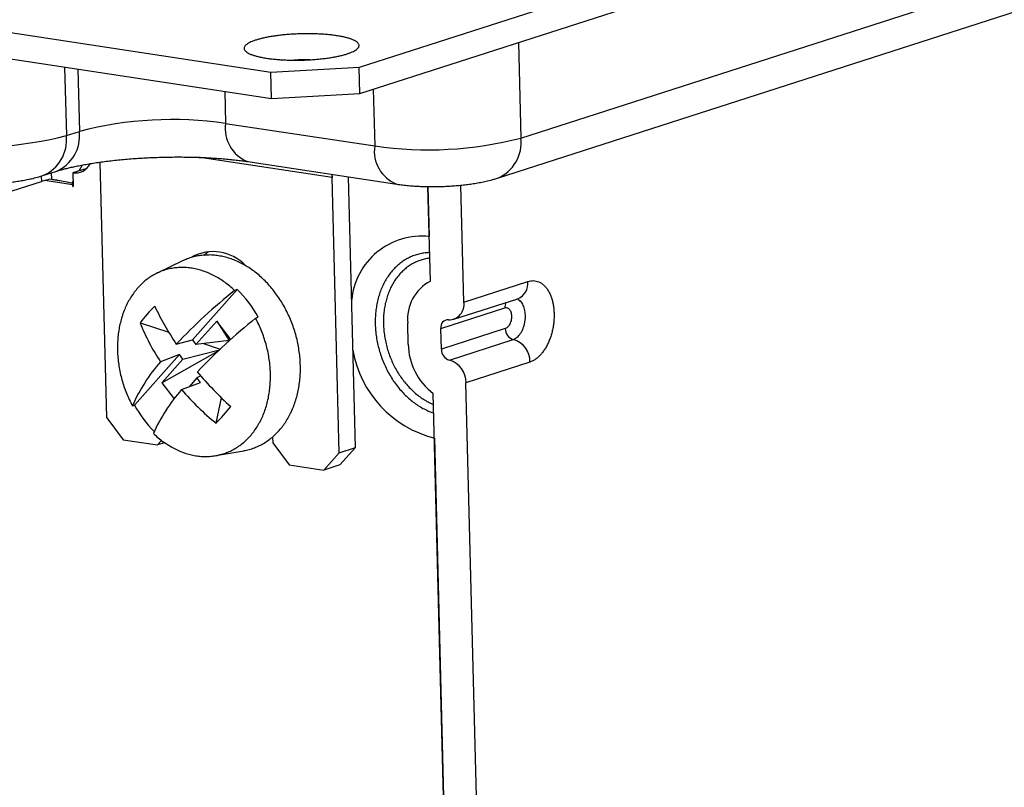
# Model space of a CAD drawing. Units: inches. Extents: x 0 to 17, y 0 to 11.
# Drawn here: x 2 to 2.7, y 3.9 to 4.5 of the extents above; entities that cross this region are included whole.
import ezdxf

# ---------------------------------------------------------------- set-up
doc = ezdxf.new("R2010")
doc.units = ezdxf.units.IN
doc.header["$MEASUREMENT"] = 0
doc.layers.add('GEOM', color=7, linetype='CONTINUOUS')

msp = doc.modelspace()

# ---------------------------------------------------------------- linework, layer by layer
at = {"layer": 'GEOM', "color": 7, "linetype": 'Continuous'}
for p, q in [((3.46116, 4.87623), (2.22478, 4.47807)), ((2.22527, 4.4586), (3.46166, 4.85677)), ((2.34575, 4.42538), (3.24611, 4.71533)), ((2.32824, 4.39544), (3.2286, 4.68539)), ((2.1589, 4.47449), (1.29139, 4.6058)), ((1.29189, 4.58634), (2.15939, 4.45503)), ((2.34393, 4.49682), (2.34575, 4.42538)), ((2.00463, 4.47846), (2.00593, 4.42725)), ((2.01448, 4.47696), (2.01567, 4.43039)), ((2.22478, 4.47807), (2.1589, 4.47449)), ((2.22527, 4.4586), (2.22478, 4.47807)), ((2.15939, 4.45503), (2.1589, 4.47449)), ((2.23534, 4.46184), (2.23642, 4.41945)), ((2.1244, 4.46033), (2.12501, 4.43632)), ((2.15939, 4.45503), (2.22527, 4.4586)), ((2.12501, 4.43632), (2.23642, 4.41945)), ((2.00593, 4.42725), (2.01567, 4.43039)), ((2.20456, 4.39579), (2.10424, 4.41098)), ((2.02116, 4.40272), (2.01078, 4.39938)), ((2.0155, 4.4009), (2.01796, 4.40525)), ((2.03616, 4.21624), (2.03128, 4.4074)), ((2.14154, 4.40778), (2.25295, 4.39092)), ((1.98716, 4.39693), (1.98726, 4.39297)), ((1.98842, 4.39731), (1.99816, 4.40044)), ((1.99465, 4.39931), (1.99477, 4.39454)), ((2.01078, 4.39938), (2.01104, 4.38916)), ((2.2045, 4.39825), (2.20456, 4.39579)), ((2.20982, 4.18996), (2.20456, 4.39579)), ((2.22199, 4.19388), (2.21682, 4.39638)), ((1.95161, 4.38149), (1.98726, 4.39297)), ((2.01081, 4.39041), (1.98961, 4.39362)), ((2.0104, 4.39188), (2.01095, 4.39285)), ((2.01081, 4.39041), (2.01101, 4.39047)), ((2.01084, 4.38919), (2.01081, 4.39041)), ((2.01084, 4.38919), (2.01104, 4.38926)), ((2.01104, 4.38916), (2.01084, 4.38919)), ((2.27806, 4.31838), (2.27625, 4.38912)), ((2.27625, 4.38912), (2.27721, 4.35167)), ((2.30314, 4.30277), (2.30091, 4.39016)), ((2.09279, 4.33355), (2.0738, 4.32442)), ((2.30314, 4.30277), (2.35093, 4.31816)), ((2.10018, 4.27441), (2.13366, 4.31217)), ((2.13366, 4.31217), (2.13169, 4.31142)), ((2.28587, 4.28309), (2.33366, 4.29848)), ((2.2956, 4.28988), (2.34339, 4.30527)), ((2.14739, 4.29065), (2.14937, 4.2914)), ((2.06101, 4.2872), (2.08246, 4.28018)), ((2.10278, 4.27098), (2.11838, 4.28858)), ((2.12879, 4.27481), (2.11838, 4.28858)), ((2.11838, 4.28858), (2.12758, 4.27405)), ((2.26149, 4.27127), (2.26109, 4.28684)), ((2.28627, 4.26752), (2.28587, 4.28309)), ((2.33405, 4.28291), (2.28627, 4.26752)), ((2.08813, 4.27135), (2.10018, 4.27441)), ((2.10013, 4.2744), (2.10021, 4.27437)), ((2.10018, 4.27441), (2.10278, 4.27098)), ((2.12758, 4.27405), (2.10278, 4.27098)), ((2.10844, 4.27168), (2.12092, 4.26759)), ((2.12758, 4.27405), (2.12611, 4.27239)), ((2.12773, 4.27385), (2.12758, 4.27405)), ((2.29227, 4.25934), (2.34006, 4.27473)), ((2.05695, 4.22566), (2.09043, 4.26342)), ((2.09043, 4.26342), (2.07637, 4.25807)), ((2.07743, 4.24239), (2.11921, 4.26598)), ((2.09303, 4.25998), (2.09043, 4.26342)), ((2.09303, 4.25998), (2.1203, 4.26701)), ((2.07743, 4.24239), (2.09303, 4.25998)), ((2.35247, 4.25783), (2.30468, 4.24244)), ((2.1064, 4.24758), (2.10354, 4.24609)), ((2.07743, 4.24239), (2.08653, 4.23035)), ((2.09208, 4.23731), (2.10614, 4.24265)), ((2.10354, 4.24609), (2.09763, 4.23942)), ((2.10614, 4.24265), (2.10354, 4.24609)), ((2.32874, 3.29938), (2.30468, 4.24244)), ((2.30366, 3.31499), (2.2802, 4.23434)), ((2.05527, 4.22523), (2.05695, 4.22566)), ((2.11781, 4.21212), (2.12195, 4.23106)), ((2.03616, 4.21624), (2.04842, 4.19984)), ((2.04842, 4.19984), (2.07419, 4.19594)), ((2.07419, 4.19594), (2.07714, 4.19921)), ((2.07935, 4.1976), (2.07419, 4.19594)), ((2.16014, 4.20189), (2.16026, 4.19746)), ((2.16026, 4.19746), (2.17252, 4.18106)), ((2.28105, 4.20105), (2.30281, 3.34828)), ((2.11777, 4.1879), (2.13851, 4.19156)), ((2.19829, 4.17716), (2.20982, 4.18996)), ((2.20982, 4.18996), (2.22199, 4.19388)), ((2.22199, 4.19388), (2.21047, 4.18108)), ((2.17252, 4.18106), (2.19829, 4.17716)), ((2.21047, 4.18108), (2.19829, 4.17716))]:
    msp.add_line(p, q, dxfattribs=at)
for centre, radius, start, end in [((2.18681, 4.29685), 0.18707, 89.67123, 93.25189), ((2.08508, 4.16151), 0.27769, 81.73381, 104.4746), ((2.15124, 4.43246), 0.02652, 171.63298, 248.52269), ((1.93652, 4.69613), 0.27769, 261.73381, 284.4746), ((1.97726, 4.42393), 0.02886, 292.67116, 6.61088), ((1.987, 4.42707), 0.02887, 292.72207, 6.60735), ((2.27634, 4.69426), 0.27769, 261.73381, 284.4746), ((2.31708, 4.42206), 0.02886, 292.67116, 6.61088), ((2.26266, 4.41559), 0.02652, 171.63263, 248.52488), ((2.01243, 4.41217), 0.01289, 262.65854, 332.38752), ((2, 4.35069), 0.04416, 96.79475, 106.76217), ((2.00805, 4.39043), 0.00276, 359.53955, 31.69496), ((2.27155, 4.29942), 0.05256, 83.81886, 175.10825), ((2.11582, 4.30767), 0.03279, 43.12293, 119.66263), ((2.29325, 4.28988), 0.0323, 118.04936, 185.38407), ((2.33856, 4.31675), 0.01245, 292.83194, 6.53247), ((2.41142, 3.9637), 0.44627, 128.81579, 136.4197), ((2.07521, 4.25163), 0.08415, 28.20634, 46.00735), ((2.14559, 4.22331), 0.106, 133.94395, 142.93322), ((2.25516, 4.38512), 0.2021, 205.02509, 214.26228), ((2.29183, 4.30096), 0.01145, 268.33098, 9.1247), ((2.34103, 4.29884), 0.00738, 150.87006, 182.77067), ((2.21498, 4.34975), 0.16619, 202.10741, 213.47795), ((2.42713, 3.94293), 0.44627, 128.81579, 136.4197), ((2.29132, 4.28399), 0.00553, 88.15081, 189.30486), ((2.34239, 4.28274), 0.00834, 178.81611, 253.75447), ((2.30864, 4.27195), 0.04716, 180.82736, 232.91395), ((2.33528, 4.25822), 0.01719, 358.6982, 73.87238), ((2.30113, 4.28075), 0.08219, 189.75414, 255.85913), ((2.2946, 4.26735), 0.00834, 178.81611, 253.75447), ((2.17157, 4.17372), 0.12719, 138.45748, 156.11061), ((2.2875, 4.24283), 0.01719, 358.6982, 73.87238), ((2.31446, 4.4278), 0.27526, 220.07816, 227.59347), ((2.18728, 4.15296), 0.12719, 138.45748, 156.11061), ((2.25634, 4.37942), 0.21721, 220.86363, 230.37244), ((2.13139, 4.26561), 0.08448, 208.22474, 224.92516), ((1.92513, 4.39407), 0.26501, 316.64241, 320.23475)]:
    msp.add_arc(centre, radius, start, end, dxfattribs=at)
for points in [[(2.14487, 4.49765), (2.14424, 4.49736), (2.14361, 4.49707), (2.14297, 4.49679)], [(2.14709, 4.49847), (2.14635, 4.49819), (2.14561, 4.49792), (2.14487, 4.49765)], [(2.14962, 4.49925), (2.14878, 4.49899), (2.14794, 4.49873), (2.14709, 4.49847)], [(2.15243, 4.49998), (2.1515, 4.49973), (2.15056, 4.49949), (2.14962, 4.49925)], [(2.1555, 4.50065), (2.15448, 4.50042), (2.15346, 4.5002), (2.15243, 4.49998)], [(2.1588, 4.50126), (2.1577, 4.50105), (2.1566, 4.50085), (2.1555, 4.50065)], [(2.1623, 4.5018), (2.16114, 4.50162), (2.15997, 4.50144), (2.1588, 4.50126)], [(2.16598, 4.50226), (2.16475, 4.50211), (2.16353, 4.50195), (2.1623, 4.5018)], [(2.16979, 4.50265), (2.16852, 4.50252), (2.16725, 4.50239), (2.16598, 4.50226)], [(2.17371, 4.50296), (2.1724, 4.50286), (2.1711, 4.50276), (2.16979, 4.50265)], [(2.1777, 4.50319), (2.17637, 4.50312), (2.17504, 4.50304), (2.17371, 4.50296)], [(2.18172, 4.50333), (2.18038, 4.50329), (2.17904, 4.50324), (2.1777, 4.50319)], [(2.18575, 4.50339), (2.18441, 4.50337), (2.18306, 4.50335), (2.18172, 4.50333)], [(2.18974, 4.50336), (2.18841, 4.50337), (2.18708, 4.50338), (2.18575, 4.50339)], [(2.19366, 4.50324), (2.19235, 4.50328), (2.19105, 4.50332), (2.18974, 4.50336)], [(2.19748, 4.50304), (2.1962, 4.50311), (2.19493, 4.50317), (2.19366, 4.50324)], [(2.20116, 4.50275), (2.19993, 4.50285), (2.1987, 4.50294), (2.19748, 4.50304)], [(2.20466, 4.50238), (2.2035, 4.50251), (2.20233, 4.50263), (2.20116, 4.50275)], [(2.20797, 4.50192), (2.20687, 4.50208), (2.20577, 4.50223), (2.20466, 4.50238)], [(2.21105, 4.50142), (2.21002, 4.50159), (2.209, 4.50176), (2.20797, 4.50192)], [(2.21387, 4.50083), (2.21293, 4.50102), (2.21199, 4.50122), (2.21105, 4.50142)], [(2.21641, 4.50017), (2.21556, 4.50039), (2.21472, 4.50061), (2.21387, 4.50083)], [(2.21865, 4.49946), (2.2179, 4.4997), (2.21716, 4.49993), (2.21641, 4.50017)], [(2.22056, 4.49869), (2.21992, 4.49895), (2.21928, 4.4992), (2.21865, 4.49946)], [(2.22213, 4.49788), (2.2216, 4.49815), (2.22108, 4.49842), (2.22056, 4.49869)], [(2.22334, 4.49703), (2.22294, 4.49732), (2.22253, 4.4976), (2.22213, 4.49788)], [(2.13891, 4.49314), (2.13888, 4.49284), (2.13885, 4.49253), (2.13882, 4.49222)], [(2.13882, 4.49222), (2.13892, 4.49192), (2.13902, 4.49161), (2.13911, 4.49131)], [(2.13938, 4.49407), (2.13922, 4.49376), (2.13907, 4.49345), (2.13891, 4.49314)], [(2.13911, 4.49131), (2.13933, 4.49101), (2.13956, 4.49071), (2.13978, 4.49041)], [(2.14021, 4.49499), (2.13993, 4.49468), (2.13965, 4.49438), (2.13938, 4.49407)], [(2.13978, 4.49041), (2.14012, 4.49013), (2.14047, 4.48984), (2.14081, 4.48955)], [(2.14141, 4.4959), (2.14101, 4.4956), (2.14061, 4.49529), (2.14021, 4.49499)], [(2.14297, 4.49679), (2.14245, 4.49649), (2.14193, 4.4962), (2.14141, 4.4959)], [(2.21765, 4.48895), (2.21834, 4.48923), (2.21902, 4.48951), (2.21971, 4.48979)], [(2.21971, 4.48979), (2.22029, 4.49008), (2.22087, 4.49037), (2.22144, 4.49067)], [(2.22144, 4.49067), (2.2219, 4.49097), (2.22236, 4.49127), (2.22282, 4.49156)], [(2.22282, 4.49156), (2.22316, 4.49187), (2.2235, 4.49218), (2.22385, 4.49248)], [(2.22419, 4.49615), (2.22391, 4.49645), (2.22363, 4.49674), (2.22334, 4.49703)], [(2.22385, 4.49248), (2.22406, 4.49279), (2.22428, 4.4931), (2.2245, 4.49341)], [(2.22467, 4.49525), (2.22451, 4.49555), (2.22435, 4.49585), (2.22419, 4.49615)], [(2.2245, 4.49341), (2.22459, 4.49371), (2.22468, 4.49402), (2.22477, 4.49433)], [(2.22477, 4.49433), (2.22474, 4.49464), (2.22471, 4.49494), (2.22467, 4.49525)], [(2.14081, 4.48955), (2.14128, 4.48927), (2.14174, 4.489), (2.14221, 4.48872)], [(2.14221, 4.48872), (2.14279, 4.48846), (2.14337, 4.48819), (2.14395, 4.48793)], [(2.14395, 4.48793), (2.14464, 4.48768), (2.14533, 4.48744), (2.14603, 4.48719)], [(2.14603, 4.48719), (2.14682, 4.48696), (2.14762, 4.48673), (2.14841, 4.48651)], [(2.14841, 4.48651), (2.14931, 4.4863), (2.1502, 4.48609), (2.1511, 4.48588)], [(2.1511, 4.48588), (2.15208, 4.4857), (2.15307, 4.48551), (2.15405, 4.48533)], [(2.15405, 4.48533), (2.15512, 4.48517), (2.15618, 4.485), (2.15725, 4.48484)], [(2.15725, 4.48484), (2.15838, 4.48471), (2.15952, 4.48457), (2.16066, 4.48444)], [(2.16066, 4.48444), (2.16186, 4.48433), (2.16306, 4.48422), (2.16426, 4.48411)], [(2.16426, 4.48411), (2.16551, 4.48403), (2.16676, 4.48394), (2.16801, 4.48386)], [(2.16801, 4.48386), (2.1693, 4.48381), (2.17059, 4.48376), (2.17188, 4.4837)], [(2.17188, 4.4837), (2.1732, 4.48368), (2.17452, 4.48365), (2.17584, 4.48363)], [(2.17584, 4.48363), (2.17718, 4.48363), (2.17852, 4.48364), (2.17986, 4.48364)], [(2.17986, 4.48364), (2.1812, 4.48367), (2.18254, 4.48371), (2.18389, 4.48374)], [(2.18389, 4.48374), (2.18522, 4.4838), (2.18656, 4.48386), (2.1879, 4.48392)], [(2.1879, 4.48392), (2.18922, 4.48401), (2.19053, 4.4841), (2.19185, 4.48419)], [(2.19185, 4.48419), (2.19314, 4.48431), (2.19443, 4.48443), (2.19572, 4.48454)], [(2.19572, 4.48454), (2.19697, 4.48469), (2.19822, 4.48483), (2.19947, 4.48497)], [(2.19947, 4.48497), (2.20067, 4.48514), (2.20187, 4.48531), (2.20306, 4.48548)], [(2.20306, 4.48548), (2.2042, 4.48567), (2.20533, 4.48586), (2.20647, 4.48605)], [(2.20647, 4.48605), (2.20753, 4.48627), (2.20859, 4.48648), (2.20966, 4.48669)], [(2.20966, 4.48669), (2.21064, 4.48693), (2.21162, 4.48716), (2.2126, 4.48739)], [(2.2126, 4.48739), (2.21349, 4.48765), (2.21438, 4.4879), (2.21527, 4.48815)], [(2.21527, 4.48815), (2.21606, 4.48842), (2.21686, 4.48868), (2.21765, 4.48895)], [(2.09731, 4.33542), (2.09605, 4.33491), (2.09479, 4.33441), (2.09353, 4.3339)], [(2.1012, 4.3366), (2.0999, 4.33621), (2.09861, 4.33581), (2.09731, 4.33542)], [(2.1052, 4.33741), (2.10387, 4.33714), (2.10254, 4.33687), (2.1012, 4.3366)], [(2.10928, 4.33786), (2.10792, 4.33771), (2.10656, 4.33756), (2.1052, 4.33741)], [(2.10872, 4.33782), (2.10959, 4.33848), (2.11045, 4.33913), (2.11132, 4.33979)], [(2.11342, 4.33794), (2.11204, 4.33792), (2.11066, 4.33789), (2.10928, 4.33786)], [(2.11132, 4.33979), (2.11173, 4.34005), (2.11215, 4.34031), (2.11256, 4.34057)], [(2.1176, 4.33766), (2.11621, 4.33776), (2.11481, 4.33785), (2.11342, 4.33794)], [(2.1218, 4.33701), (2.1204, 4.33723), (2.119, 4.33745), (2.1176, 4.33766)], [(2.12599, 4.33601), (2.12459, 4.33634), (2.1232, 4.33668), (2.1218, 4.33701)], [(2.13017, 4.33464), (2.12877, 4.3351), (2.12738, 4.33555), (2.12599, 4.33601)], [(2.26244, 4.33612), (2.26133, 4.33551), (2.26022, 4.33491), (2.25911, 4.3343)], [(2.26591, 4.33758), (2.26476, 4.33709), (2.2636, 4.33661), (2.26244, 4.33612)], [(2.26951, 4.33868), (2.26831, 4.33831), (2.26711, 4.33795), (2.26591, 4.33758)], [(2.27322, 4.33941), (2.27198, 4.33916), (2.27075, 4.33892), (2.26951, 4.33868)], [(2.27627, 4.33538), (2.2751, 4.33514), (2.27394, 4.3349), (2.27277, 4.33466)], [(2.277, 4.33976), (2.27574, 4.33964), (2.27448, 4.33952), (2.27322, 4.33941)], [(2.27762, 4.33556), (2.27717, 4.3355), (2.27672, 4.33544), (2.27627, 4.33538)], [(2.27751, 4.33978), (2.27734, 4.33977), (2.27717, 4.33977), (2.277, 4.33976)], [(2.08767, 4.32839), (2.08634, 4.32818), (2.085, 4.32797), (2.08367, 4.32775)], [(2.09175, 4.32865), (2.09039, 4.32856), (2.08903, 4.32848), (2.08767, 4.32839)], [(2.09587, 4.32854), (2.0945, 4.32857), (2.09312, 4.32861), (2.09175, 4.32865)], [(2.09353, 4.3339), (2.09328, 4.33378), (2.09303, 4.33366), (2.09279, 4.33355)], [(2.10003, 4.32805), (2.09864, 4.32821), (2.09726, 4.32837), (2.09587, 4.32854)], [(2.10419, 4.32719), (2.1028, 4.32748), (2.10141, 4.32776), (2.10003, 4.32805)], [(2.1343, 4.33292), (2.13292, 4.3335), (2.13154, 4.33407), (2.13017, 4.33464)], [(2.13836, 4.33087), (2.13701, 4.33155), (2.13565, 4.33224), (2.1343, 4.33292)], [(2.14234, 4.32848), (2.14102, 4.32928), (2.13969, 4.33007), (2.13836, 4.33087)], [(2.14622, 4.32577), (2.14493, 4.32667), (2.14364, 4.32758), (2.14234, 4.32848)], [(2.25298, 4.32966), (2.25205, 4.32872), (2.25113, 4.32779), (2.25021, 4.32685)], [(2.25595, 4.33215), (2.25496, 4.33132), (2.25397, 4.33049), (2.25298, 4.32966)], [(2.25911, 4.3343), (2.25806, 4.33358), (2.257, 4.33286), (2.25595, 4.33215)], [(2.26003, 4.32828), (2.25911, 4.32747), (2.25819, 4.32667), (2.25726, 4.32586)], [(2.26299, 4.33038), (2.262, 4.32968), (2.26102, 4.32898), (2.26003, 4.32828)], [(2.26611, 4.33215), (2.26507, 4.33156), (2.26403, 4.33097), (2.26299, 4.33038)], [(2.26938, 4.33358), (2.26829, 4.33311), (2.2672, 4.33263), (2.26611, 4.33215)], [(2.27277, 4.33466), (2.27164, 4.3343), (2.27051, 4.33394), (2.26938, 4.33358)], [(2.0688, 4.32159), (2.06768, 4.32079), (2.06657, 4.31998), (2.06546, 4.31918)], [(2.0723, 4.32366), (2.07113, 4.32297), (2.06997, 4.32228), (2.0688, 4.32159)], [(2.07596, 4.32538), (2.07474, 4.32481), (2.07352, 4.32424), (2.0723, 4.32366)], [(2.07976, 4.32675), (2.07849, 4.3263), (2.07723, 4.32584), (2.07596, 4.32538)], [(2.08367, 4.32775), (2.08236, 4.32742), (2.08106, 4.32709), (2.07976, 4.32675)], [(2.10833, 4.32597), (2.10695, 4.32638), (2.10557, 4.32678), (2.10419, 4.32719)], [(2.11244, 4.32438), (2.11107, 4.32491), (2.1097, 4.32544), (2.10833, 4.32597)], [(2.11649, 4.32245), (2.11514, 4.32309), (2.11379, 4.32374), (2.11244, 4.32438)], [(2.12046, 4.32017), (2.11914, 4.32093), (2.11782, 4.32169), (2.11649, 4.32245)], [(2.14997, 4.32276), (2.14872, 4.32376), (2.14747, 4.32477), (2.14622, 4.32577)], [(2.15358, 4.31946), (2.15238, 4.32056), (2.15118, 4.32166), (2.14997, 4.32276)], [(2.24766, 4.32375), (2.24689, 4.32263), (2.24612, 4.3215), (2.24536, 4.32038)], [(2.25021, 4.32685), (2.24936, 4.32582), (2.24851, 4.32479), (2.24766, 4.32375)], [(2.25469, 4.32314), (2.25391, 4.32214), (2.25313, 4.32114), (2.25234, 4.32013)], [(2.25726, 4.32586), (2.25641, 4.32495), (2.25555, 4.32405), (2.25469, 4.32314)], [(2.05938, 4.3134), (2.05847, 4.31229), (2.05757, 4.31118), (2.05666, 4.31007)], [(2.06232, 4.31645), (2.06134, 4.31543), (2.06036, 4.31442), (2.05938, 4.3134)], [(2.06546, 4.31918), (2.06441, 4.31827), (2.06336, 4.31736), (2.06232, 4.31645)], [(2.12433, 4.31756), (2.12304, 4.31843), (2.12175, 4.3193), (2.12046, 4.32017)], [(2.12808, 4.31464), (2.12683, 4.31561), (2.12558, 4.31659), (2.12433, 4.31756)], [(2.13169, 4.31142), (2.13048, 4.31249), (2.12928, 4.31357), (2.12808, 4.31464)], [(2.15704, 4.31588), (2.15589, 4.31707), (2.15474, 4.31826), (2.15358, 4.31946)], [(2.16031, 4.31204), (2.15922, 4.31332), (2.15813, 4.3146), (2.15704, 4.31588)], [(2.2433, 4.31674), (2.2427, 4.31545), (2.24211, 4.31416), (2.24151, 4.31287)], [(2.24536, 4.32038), (2.24467, 4.31917), (2.24399, 4.31795), (2.2433, 4.31674)], [(2.24836, 4.31335), (2.24783, 4.31211), (2.24729, 4.31087), (2.24676, 4.30962)], [(2.25023, 4.31687), (2.24961, 4.3157), (2.24899, 4.31452), (2.24836, 4.31335)], [(2.25234, 4.32013), (2.25164, 4.31905), (2.25093, 4.31796), (2.25023, 4.31687)], [(2.35093, 4.31816), (2.35163, 4.31833), (2.35234, 4.31849), (2.35305, 4.31865)], [(2.35305, 4.31865), (2.35375, 4.31869), (2.35445, 4.31872), (2.35515, 4.31876)], [(2.35515, 4.31876), (2.35583, 4.31866), (2.35652, 4.31857), (2.3572, 4.31848)], [(2.3572, 4.31848), (2.35787, 4.31825), (2.35853, 4.31803), (2.35919, 4.31781)], [(2.35919, 4.31781), (2.35982, 4.31746), (2.36045, 4.31712), (2.36108, 4.31677)], [(2.36108, 4.31677), (2.36168, 4.3163), (2.36227, 4.31584), (2.36286, 4.31537)], [(2.36286, 4.31537), (2.3634, 4.31479), (2.36395, 4.31421), (2.3645, 4.31362)], [(2.3645, 4.31362), (2.36499, 4.31293), (2.36548, 4.31224), (2.36597, 4.31156)], [(2.05418, 4.30646), (2.05344, 4.30517), (2.05269, 4.30388), (2.05195, 4.30259)], [(2.05666, 4.31007), (2.05583, 4.30886), (2.05501, 4.30766), (2.05418, 4.30646)], [(2.16339, 4.30797), (2.16236, 4.30933), (2.16134, 4.31069), (2.16031, 4.31204)], [(2.16626, 4.30369), (2.1653, 4.30511), (2.16435, 4.30654), (2.16339, 4.30797)], [(2.23999, 4.30879), (2.23958, 4.30737), (2.23917, 4.30595), (2.23876, 4.30452)], [(2.24151, 4.31287), (2.241, 4.31151), (2.2405, 4.31015), (2.23999, 4.30879)], [(2.24676, 4.30962), (2.24632, 4.30831), (2.24587, 4.307), (2.24543, 4.30569)], [(2.36597, 4.31156), (2.3664, 4.31077), (2.36683, 4.30998), (2.36726, 4.30919)], [(2.36726, 4.30919), (2.36763, 4.30831), (2.368, 4.30744), (2.36836, 4.30656)], [(2.36836, 4.30656), (2.36866, 4.3056), (2.36896, 4.30465), (2.36925, 4.3037)], [(2.04998, 4.29848), (2.04941, 4.29704), (2.04885, 4.2956), (2.04828, 4.29416)], [(2.05195, 4.30259), (2.05129, 4.30122), (2.05064, 4.29985), (2.04998, 4.29848)], [(2.16891, 4.2992), (2.16803, 4.3007), (2.16714, 4.30219), (2.16626, 4.30369)], [(2.17132, 4.29454), (2.17051, 4.2961), (2.16971, 4.29765), (2.16891, 4.2992)], [(2.23783, 4.3001), (2.23762, 4.29858), (2.2374, 4.29706), (2.23719, 4.29554)], [(2.23876, 4.30452), (2.23845, 4.30305), (2.23814, 4.30157), (2.23783, 4.3001)], [(2.24437, 4.3016), (2.24412, 4.30018), (2.24386, 4.29877), (2.24361, 4.29735)], [(2.24543, 4.30569), (2.24508, 4.30433), (2.24472, 4.30296), (2.24437, 4.3016)], [(2.33366, 4.29848), (2.33402, 4.29853), (2.33438, 4.29859), (2.33475, 4.29864)], [(2.33475, 4.29864), (2.33509, 4.29856), (2.33544, 4.29847), (2.33579, 4.29839)], [(2.34361, 4.30464), (2.34328, 4.30476), (2.34294, 4.30489), (2.3426, 4.30501)], [(2.34491, 4.30381), (2.34448, 4.30408), (2.34405, 4.30436), (2.34361, 4.30464)], [(2.34607, 4.30263), (2.34568, 4.30302), (2.3453, 4.30341), (2.34491, 4.30381)], [(2.34708, 4.30114), (2.34674, 4.30164), (2.34641, 4.30213), (2.34607, 4.30263)], [(2.34791, 4.29937), (2.34763, 4.29996), (2.34736, 4.30055), (2.34708, 4.30114)], [(2.34853, 4.29737), (2.34832, 4.29804), (2.34811, 4.2987), (2.34791, 4.29937)], [(2.36925, 4.3037), (2.36948, 4.30267), (2.3697, 4.30165), (2.36992, 4.30063)], [(2.36992, 4.30063), (2.37007, 4.29956), (2.37021, 4.29849), (2.37036, 4.29741)], [(2.04828, 4.29416), (2.04781, 4.29266), (2.04734, 4.29116), (2.04687, 4.28965)], [(2.17348, 4.28974), (2.17276, 4.29134), (2.17204, 4.29294), (2.17132, 4.29454)], [(2.23719, 4.29554), (2.23708, 4.29399), (2.23697, 4.29243), (2.23685, 4.29088)], [(2.24313, 4.29299), (2.24307, 4.29151), (2.24301, 4.29003), (2.24295, 4.28855)], [(2.24361, 4.29735), (2.24345, 4.2959), (2.24329, 4.29445), (2.24313, 4.29299)], [(2.33579, 4.29839), (2.33611, 4.29818), (2.33642, 4.29797), (2.33674, 4.29776)], [(2.33674, 4.29776), (2.337, 4.29743), (2.33727, 4.29711), (2.33754, 4.29678)], [(2.33754, 4.29678), (2.33775, 4.29635), (2.33795, 4.29592), (2.33816, 4.29549)], [(2.33816, 4.29549), (2.33829, 4.29498), (2.33843, 4.29447), (2.33856, 4.29396)], [(2.33856, 4.29396), (2.33861, 4.29339), (2.33867, 4.29283), (2.33873, 4.29227)], [(2.33873, 4.29227), (2.3387, 4.29168), (2.33867, 4.29108), (2.33865, 4.29049)], [(2.34893, 4.29518), (2.3488, 4.29591), (2.34866, 4.29664), (2.34853, 4.29737)], [(2.34911, 4.29286), (2.34905, 4.29363), (2.34899, 4.2944), (2.34893, 4.29518)], [(2.34905, 4.29046), (2.34907, 4.29126), (2.34909, 4.29206), (2.34911, 4.29286)], [(2.37036, 4.29741), (2.37043, 4.2963), (2.3705, 4.29519), (2.37057, 4.29407)], [(2.37057, 4.29407), (2.37055, 4.29293), (2.37054, 4.2918), (2.37053, 4.29066)], [(2.04574, 4.28497), (2.04546, 4.28337), (2.04518, 4.28176), (2.0449, 4.28015)], [(2.04687, 4.28965), (2.04649, 4.28809), (2.04611, 4.28653), (2.04574, 4.28497)], [(2.14974, 4.28601), (2.14896, 4.28756), (2.14818, 4.28911), (2.14739, 4.29065)], [(2.15183, 4.28122), (2.15113, 4.28281), (2.15044, 4.28441), (2.14974, 4.28601)], [(2.17538, 4.2848), (2.17475, 4.28645), (2.17411, 4.28809), (2.17348, 4.28974)], [(2.17702, 4.27977), (2.17647, 4.28145), (2.17593, 4.28312), (2.17538, 4.2848)], [(2.23685, 4.29088), (2.23684, 4.2893), (2.23683, 4.28772), (2.23682, 4.28614)], [(2.23682, 4.28614), (2.23691, 4.28454), (2.23701, 4.28295), (2.2371, 4.28136)], [(2.24295, 4.28855), (2.24299, 4.28704), (2.24303, 4.28554), (2.24306, 4.28404)], [(2.24306, 4.28404), (2.2432, 4.28253), (2.24334, 4.28102), (2.24347, 4.2795)], [(2.33615, 4.28436), (2.33581, 4.28406), (2.33547, 4.28376), (2.33513, 4.28346)], [(2.33705, 4.28559), (2.33675, 4.28518), (2.33645, 4.28477), (2.33615, 4.28436)], [(2.33779, 4.28707), (2.33754, 4.28658), (2.33729, 4.28608), (2.33705, 4.28559)], [(2.33833, 4.28873), (2.33815, 4.28818), (2.33797, 4.28762), (2.33779, 4.28707)], [(2.33865, 4.29049), (2.33854, 4.28991), (2.33844, 4.28932), (2.33833, 4.28873)], [(2.34753, 4.28341), (2.34777, 4.28417), (2.34801, 4.28492), (2.34825, 4.28568)], [(2.34825, 4.28568), (2.34842, 4.28647), (2.3486, 4.28726), (2.34877, 4.28805)], [(2.34877, 4.28805), (2.34886, 4.28885), (2.34896, 4.28965), (2.34905, 4.29046)], [(2.36976, 4.28377), (2.36952, 4.28264), (2.36927, 4.28151), (2.36903, 4.28038)], [(2.37026, 4.28721), (2.3701, 4.28606), (2.36993, 4.28492), (2.36976, 4.28377)], [(2.37053, 4.29066), (2.37044, 4.28951), (2.37035, 4.28836), (2.37026, 4.28721)], [(2.0449, 4.28015), (2.04472, 4.27851), (2.04455, 4.27686), (2.04437, 4.27521)], [(2.15365, 4.2763), (2.15304, 4.27794), (2.15244, 4.27958), (2.15183, 4.28122)], [(2.17837, 4.27466), (2.17792, 4.27636), (2.17747, 4.27806), (2.17702, 4.27977)], [(2.2371, 4.28136), (2.23729, 4.27976), (2.23748, 4.27816), (2.23767, 4.27656)], [(2.23767, 4.27656), (2.23797, 4.27496), (2.23826, 4.27336), (2.23855, 4.27177)], [(2.24347, 4.2795), (2.24371, 4.27799), (2.24394, 4.27648), (2.24418, 4.27497)], [(2.33513, 4.28346), (2.33477, 4.28327), (2.33441, 4.28309), (2.33405, 4.28291)], [(2.34153, 4.27539), (2.342, 4.27573), (2.34248, 4.27607), (2.34296, 4.27641)], [(2.34296, 4.27641), (2.3434, 4.27686), (2.34385, 4.27731), (2.3443, 4.27776)], [(2.3443, 4.27776), (2.34471, 4.2783), (2.34512, 4.27885), (2.34553, 4.2794)], [(2.34553, 4.2794), (2.34589, 4.28003), (2.34625, 4.28067), (2.34662, 4.2813)], [(2.34662, 4.2813), (2.34692, 4.282), (2.34723, 4.28271), (2.34753, 4.28341)], [(2.36808, 4.27709), (2.3677, 4.27604), (2.36731, 4.27499), (2.36693, 4.27394)], [(2.36903, 4.28038), (2.36871, 4.27929), (2.3684, 4.27819), (2.36808, 4.27709)], [(2.04437, 4.27521), (2.04429, 4.27354), (2.04421, 4.27186), (2.04413, 4.27018)], [(2.04413, 4.27018), (2.04416, 4.26848), (2.04418, 4.26679), (2.0442, 4.26509)], [(2.15519, 4.27129), (2.15468, 4.27296), (2.15417, 4.27463), (2.15365, 4.2763)], [(2.15645, 4.2662), (2.15603, 4.2679), (2.15561, 4.26959), (2.15519, 4.27129)], [(2.17945, 4.26949), (2.17909, 4.27121), (2.17873, 4.27293), (2.17837, 4.27466)], [(2.18023, 4.26431), (2.17997, 4.26603), (2.17971, 4.26776), (2.17945, 4.26949)], [(2.23855, 4.27177), (2.23894, 4.27019), (2.23933, 4.2686), (2.23972, 4.26702)], [(2.24418, 4.27497), (2.24451, 4.27346), (2.24484, 4.27196), (2.24517, 4.27046)], [(2.24517, 4.27046), (2.24559, 4.26897), (2.24602, 4.26749), (2.24644, 4.26601)], [(2.34006, 4.27473), (2.34055, 4.27495), (2.34104, 4.27517), (2.34153, 4.27539)], [(2.36558, 4.27096), (2.36508, 4.27004), (2.36457, 4.26912), (2.36406, 4.2682)], [(2.36693, 4.27394), (2.36648, 4.27295), (2.36603, 4.27196), (2.36558, 4.27096)], [(2.0442, 4.26509), (2.04432, 4.26338), (2.04445, 4.26167), (2.04457, 4.25995)], [(2.15742, 4.26108), (2.1571, 4.26279), (2.15678, 4.26449), (2.15645, 4.2662)], [(2.18072, 4.25912), (2.18056, 4.26085), (2.1804, 4.26258), (2.18023, 4.26431)], [(2.23972, 4.26702), (2.24021, 4.26546), (2.24069, 4.26391), (2.24118, 4.26235)], [(2.24118, 4.26235), (2.24176, 4.26082), (2.24234, 4.2593), (2.24291, 4.25778)], [(2.24644, 4.26601), (2.24695, 4.26455), (2.24747, 4.2631), (2.24798, 4.26164)], [(2.24798, 4.26164), (2.24859, 4.26023), (2.24919, 4.25881), (2.24979, 4.25739)], [(2.36058, 4.26346), (2.35994, 4.26281), (2.3593, 4.26217), (2.35866, 4.26153)], [(2.36239, 4.26569), (2.36178, 4.26494), (2.36118, 4.2642), (2.36058, 4.26346)], [(2.36406, 4.2682), (2.3635, 4.26736), (2.36295, 4.26653), (2.36239, 4.26569)], [(2.04457, 4.25995), (2.0448, 4.25824), (2.04502, 4.25652), (2.04524, 4.25481)], [(2.04524, 4.25481), (2.04557, 4.2531), (2.04589, 4.25139), (2.04621, 4.24968)], [(2.15809, 4.25593), (2.15787, 4.25765), (2.15765, 4.25936), (2.15742, 4.26108)], [(2.15846, 4.2508), (2.15834, 4.25251), (2.15822, 4.25422), (2.15809, 4.25593)], [(2.18092, 4.25396), (2.18085, 4.25568), (2.18079, 4.2574), (2.18072, 4.25912)], [(2.24291, 4.25778), (2.24358, 4.25629), (2.24425, 4.25481), (2.24492, 4.25333)], [(2.24979, 4.25739), (2.25048, 4.25603), (2.25117, 4.25466), (2.25185, 4.25329)], [(2.35457, 4.2587), (2.35387, 4.25841), (2.35317, 4.25812), (2.35247, 4.25783)], [(2.35665, 4.25994), (2.35596, 4.25953), (2.35527, 4.25912), (2.35457, 4.2587)], [(2.35866, 4.26153), (2.35799, 4.261), (2.35732, 4.26047), (2.35665, 4.25994)], [(2.04621, 4.24968), (2.04663, 4.24799), (2.04705, 4.24629), (2.04747, 4.2446)], [(2.15853, 4.2457), (2.15851, 4.2474), (2.15849, 4.2491), (2.15846, 4.2508)], [(2.18042, 4.24382), (2.18055, 4.24549), (2.18069, 4.24717), (2.18082, 4.24885)], [(2.18082, 4.24885), (2.18085, 4.25055), (2.18089, 4.25225), (2.18092, 4.25396)], [(2.24492, 4.25333), (2.24567, 4.2519), (2.24642, 4.25047), (2.24718, 4.24904)], [(2.24718, 4.24904), (2.24801, 4.24768), (2.24884, 4.24631), (2.24967, 4.24494)], [(2.25185, 4.25329), (2.25262, 4.25198), (2.25338, 4.25066), (2.25415, 4.24935)], [(2.25415, 4.24935), (2.25499, 4.2481), (2.25583, 4.24686), (2.25667, 4.24561)], [(2.04747, 4.2446), (2.04799, 4.24293), (2.0485, 4.24126), (2.04902, 4.23959)], [(2.04902, 4.23959), (2.04962, 4.23795), (2.05023, 4.23631), (2.05084, 4.23467)], [(2.15776, 4.23573), (2.15794, 4.23738), (2.15812, 4.23903), (2.1583, 4.24067)], [(2.1583, 4.24067), (2.15838, 4.24235), (2.15845, 4.24403), (2.15853, 4.2457)], [(2.17973, 4.23889), (2.17996, 4.24053), (2.18019, 4.24217), (2.18042, 4.24382)], [(2.24967, 4.24494), (2.25058, 4.24364), (2.25149, 4.24234), (2.2524, 4.24104)], [(2.2524, 4.24104), (2.25338, 4.23982), (2.25435, 4.2386), (2.25533, 4.23738)], [(2.25667, 4.24561), (2.25758, 4.24444), (2.25849, 4.24326), (2.2594, 4.24209)], [(2.2594, 4.24209), (2.26037, 4.24099), (2.26134, 4.2399), (2.26232, 4.23881)], [(2.05084, 4.23467), (2.05153, 4.23307), (2.05223, 4.23147), (2.05293, 4.22988)], [(2.15693, 4.23091), (2.15721, 4.23252), (2.15748, 4.23413), (2.15776, 4.23573)], [(2.17748, 4.22943), (2.17791, 4.23099), (2.17833, 4.23254), (2.17875, 4.23409)], [(2.17875, 4.23409), (2.17908, 4.23569), (2.17941, 4.23729), (2.17973, 4.23889)], [(2.25533, 4.23738), (2.25637, 4.23624), (2.25741, 4.2351), (2.25846, 4.23396)], [(2.25846, 4.23396), (2.25955, 4.23292), (2.26065, 4.23187), (2.26175, 4.23083)], [(2.26232, 4.23881), (2.26334, 4.2378), (2.26437, 4.23679), (2.2654, 4.23579)], [(2.2654, 4.23579), (2.26648, 4.23488), (2.26756, 4.23397), (2.26864, 4.23305)], [(2.26864, 4.23305), (2.26976, 4.23224), (2.27088, 4.23143), (2.27201, 4.23062)], [(2.05293, 4.22988), (2.05371, 4.22833), (2.05449, 4.22678), (2.05527, 4.22523)], [(2.15438, 4.22172), (2.15485, 4.22323), (2.15533, 4.22473), (2.1558, 4.22623)], [(2.1558, 4.22623), (2.15618, 4.22779), (2.15655, 4.22935), (2.15693, 4.23091)], [(2.17412, 4.22068), (2.17473, 4.22211), (2.17533, 4.22353), (2.17594, 4.22496)], [(2.17594, 4.22496), (2.17645, 4.22645), (2.17697, 4.22794), (2.17748, 4.22943)], [(2.26175, 4.23083), (2.2629, 4.22988), (2.26405, 4.22893), (2.2652, 4.22799)], [(2.2652, 4.22799), (2.26639, 4.22714), (2.26758, 4.2263), (2.26877, 4.22546)], [(2.26877, 4.22546), (2.27, 4.22473), (2.27123, 4.22399), (2.27246, 4.22326)], [(2.27201, 4.23062), (2.27317, 4.22991), (2.27432, 4.22921), (2.27548, 4.2285)], [(2.27548, 4.2285), (2.27667, 4.22791), (2.27785, 4.22731), (2.27904, 4.22671)], [(2.27904, 4.22671), (2.2795, 4.22652), (2.27995, 4.22632), (2.28041, 4.22612)], [(2.15269, 4.2174), (2.15325, 4.21884), (2.15382, 4.22028), (2.15438, 4.22172)], [(2.17204, 4.21662), (2.17273, 4.21797), (2.17343, 4.21932), (2.17412, 4.22068)], [(2.27246, 4.22326), (2.27371, 4.22264), (2.27497, 4.22202), (2.27623, 4.2214)], [(2.27623, 4.2214), (2.2775, 4.2209), (2.27878, 4.2204), (2.28006, 4.21989)], [(2.28006, 4.21989), (2.28023, 4.21984), (2.2804, 4.21978), (2.28057, 4.21972)], [(2.14849, 4.20943), (2.14923, 4.21072), (2.14997, 4.21201), (2.15072, 4.2133)], [(2.15072, 4.2133), (2.15137, 4.21467), (2.15203, 4.21603), (2.15269, 4.2174)], [(2.16714, 4.20923), (2.16799, 4.21042), (2.16885, 4.2116), (2.16971, 4.21279)], [(2.16971, 4.21279), (2.17049, 4.21407), (2.17126, 4.21534), (2.17204, 4.21662)], [(2.07098, 4.20447), (2.07218, 4.20339), (2.07338, 4.20232), (2.07459, 4.20125)], [(2.14329, 4.20248), (2.14419, 4.20359), (2.1451, 4.20471), (2.146, 4.20582)], [(2.146, 4.20582), (2.14683, 4.20702), (2.14766, 4.20823), (2.14849, 4.20943)], [(2.15811, 4.20024), (2.15918, 4.20114), (2.16025, 4.20204), (2.16132, 4.20293)], [(2.16132, 4.20293), (2.16233, 4.20393), (2.16333, 4.20493), (2.16434, 4.20593)], [(2.16434, 4.20593), (2.16527, 4.20703), (2.1662, 4.20813), (2.16714, 4.20923)], [(2.07459, 4.20125), (2.07583, 4.20027), (2.07708, 4.1993), (2.07833, 4.19832)], [(2.07833, 4.19832), (2.07962, 4.19745), (2.08091, 4.19659), (2.0822, 4.19572)], [(2.0822, 4.19572), (2.08353, 4.19496), (2.08485, 4.1942), (2.08617, 4.19344)], [(2.13387, 4.1943), (2.13498, 4.1951), (2.13609, 4.1959), (2.1372, 4.19671)], [(2.1372, 4.19671), (2.13825, 4.19762), (2.1393, 4.19853), (2.14035, 4.19944)], [(2.14035, 4.19944), (2.14133, 4.20045), (2.14231, 4.20147), (2.14329, 4.20248)], [(2.14744, 4.19412), (2.14868, 4.19469), (2.14991, 4.19526), (2.15115, 4.19582)], [(2.15115, 4.19582), (2.15234, 4.1965), (2.15353, 4.19718), (2.15471, 4.19787)], [(2.15471, 4.19787), (2.15585, 4.19866), (2.15698, 4.19945), (2.15811, 4.20024)], [(2.08617, 4.19344), (2.08752, 4.19279), (2.08887, 4.19215), (2.09022, 4.1915)], [(2.09022, 4.1915), (2.09159, 4.19098), (2.09296, 4.19045), (2.09433, 4.18992)], [(2.09433, 4.18992), (2.09571, 4.18951), (2.0971, 4.1891), (2.09848, 4.1887)], [(2.09848, 4.1887), (2.09987, 4.18841), (2.10125, 4.18812), (2.10264, 4.18784)], [(2.11499, 4.1875), (2.11633, 4.18771), (2.11766, 4.18792), (2.119, 4.18813)], [(2.119, 4.18813), (2.1203, 4.18847), (2.1216, 4.1888), (2.12291, 4.18913)], [(2.12291, 4.18913), (2.12417, 4.18959), (2.12544, 4.19005), (2.1267, 4.1905)], [(2.1267, 4.1905), (2.12792, 4.19108), (2.12914, 4.19165), (2.13036, 4.19223)], [(2.13036, 4.19223), (2.13153, 4.19292), (2.1327, 4.19361), (2.13387, 4.1943)], [(2.13851, 4.19156), (2.13889, 4.19163), (2.13927, 4.1917), (2.13965, 4.19178)], [(2.13965, 4.19178), (2.14097, 4.19211), (2.14229, 4.19244), (2.1436, 4.19277)], [(2.1436, 4.19277), (2.14488, 4.19322), (2.14616, 4.19367), (2.14744, 4.19412)], [(2.10264, 4.18784), (2.10402, 4.18767), (2.10541, 4.18751), (2.10679, 4.18735)], [(2.10679, 4.18735), (2.10817, 4.18731), (2.10954, 4.18727), (2.11092, 4.18724)], [(2.11092, 4.18724), (2.11228, 4.18732), (2.11364, 4.18741), (2.11499, 4.1875)]]:
    msp.add_open_spline(points, degree=3, dxfattribs=at)
for points, knots in [([(1.99816, 4.40044), (1.99865, 4.4006), (1.99995, 4.40101), (2.00233, 4.4017), (2.00535, 4.40251), (2.00869, 4.40333), (2.01234, 4.40414), (2.01627, 4.40494), (2.02046, 4.40572), (2.02491, 4.40647), (2.02958, 4.40718), (2.03445, 4.40785), (2.0395, 4.40847), (2.04472, 4.40903), (2.05008, 4.40954), (2.05555, 4.40998), (2.06111, 4.41037), (2.06675, 4.41068), (2.07243, 4.41093), (2.07814, 4.4111), (2.08385, 4.41121), (2.08954, 4.41124), (2.09519, 4.41121), (2.10077, 4.4111), (2.10627, 4.41093), (2.11165, 4.41068), (2.11691, 4.41037), (2.122, 4.41), (2.12692, 4.40957), (2.13164, 4.40908), (2.13614, 4.40855), (2.1394, 4.4081), (2.14115, 4.40784), (2.14154, 4.40778)], [0, 0, 0, 0, 0.017637, 0.047381, 0.077727, 0.108775, 0.140436, 0.172629, 0.205281, 0.238324, 0.271701, 0.30536, 0.339256, 0.37335, 0.407607, 0.441996, 0.476491, 0.511066, 0.545698, 0.580366, 0.61505, 0.649725, 0.684368, 0.718958, 0.753474, 0.787891, 0.822185, 0.856325, 0.89028, 0.924014, 0.957483, 0.990642, 1, 1, 1, 1]), ([(1.91313, 4.39279), (1.91384, 4.39268), (1.91601, 4.39236), (1.91968, 4.39193), (1.92415, 4.39152), (1.9286, 4.39123), (1.93305, 4.39105), (1.9375, 4.39095), (1.94196, 4.39096), (1.94641, 4.39105), (1.95085, 4.39123), (1.95526, 4.3915), (1.95964, 4.39186), (1.96399, 4.39232), (1.96829, 4.39287), (1.97257, 4.39353), (1.97683, 4.39432), (1.98113, 4.39525), (1.985, 4.39624), (1.98741, 4.39699), (1.98842, 4.39731)], [0, 0, 0, 0, 0.030329, 0.091753, 0.15093, 0.208399, 0.264722, 0.320287, 0.375382, 0.43024, 0.485063, 0.54, 0.595239, 0.651011, 0.707598, 0.765374, 0.824864, 0.886848, 0.952544, 1, 1, 1, 1]), ([(1.99477, 4.39454), (1.99566, 4.3945), (1.9965, 4.39439), (1.99771, 4.39419), (1.9981, 4.39412), (1.99867, 4.39401), (1.99885, 4.39398), (1.99913, 4.39393), (1.99922, 4.39391), (1.99936, 4.39388), (1.9994, 4.39387), (1.9995, 4.39386), (1.99953, 4.39385), (2.00129, 4.39351), (2.0049, 4.39286), (2.0104, 4.39188)], [0, 0, 0, 0, 0.25, 0.25, 0.375, 0.375, 0.4375, 0.4375, 0.46875, 0.46875, 0.484375, 0.484375, 0.5, 0.5, 1, 1, 1, 1]), ([(2.20417, 4.3983), (2.20421, 4.39818), (2.20448, 4.39748), (2.20453, 4.39656), (2.20456, 4.39579)], [0, 0, 0, 0, 0.164927, 1, 1, 1, 1]), ([(2.25295, 4.39092), (2.25366, 4.39081), (2.25583, 4.3905), (2.2595, 4.39006), (2.26397, 4.38966), (2.26842, 4.38937), (2.27287, 4.38918), (2.27732, 4.38909), (2.28178, 4.38909), (2.28623, 4.38918), (2.29067, 4.38936), (2.29508, 4.38963), (2.29946, 4.38999), (2.30381, 4.39045), (2.30811, 4.391), (2.31239, 4.39166), (2.31665, 4.39245), (2.32095, 4.39338), (2.32482, 4.39438), (2.32723, 4.39512), (2.32824, 4.39544)], [0, 0, 0, 0, 0.030329, 0.091753, 0.15093, 0.208399, 0.264722, 0.320287, 0.375382, 0.43024, 0.485063, 0.54, 0.595239, 0.651011, 0.707598, 0.765374, 0.824864, 0.886848, 0.952544, 1, 1, 1, 1])]:
    msp.add_open_spline(points, degree=3, knots=knots, dxfattribs=at)

doc.saveas('drawing.dxf')
